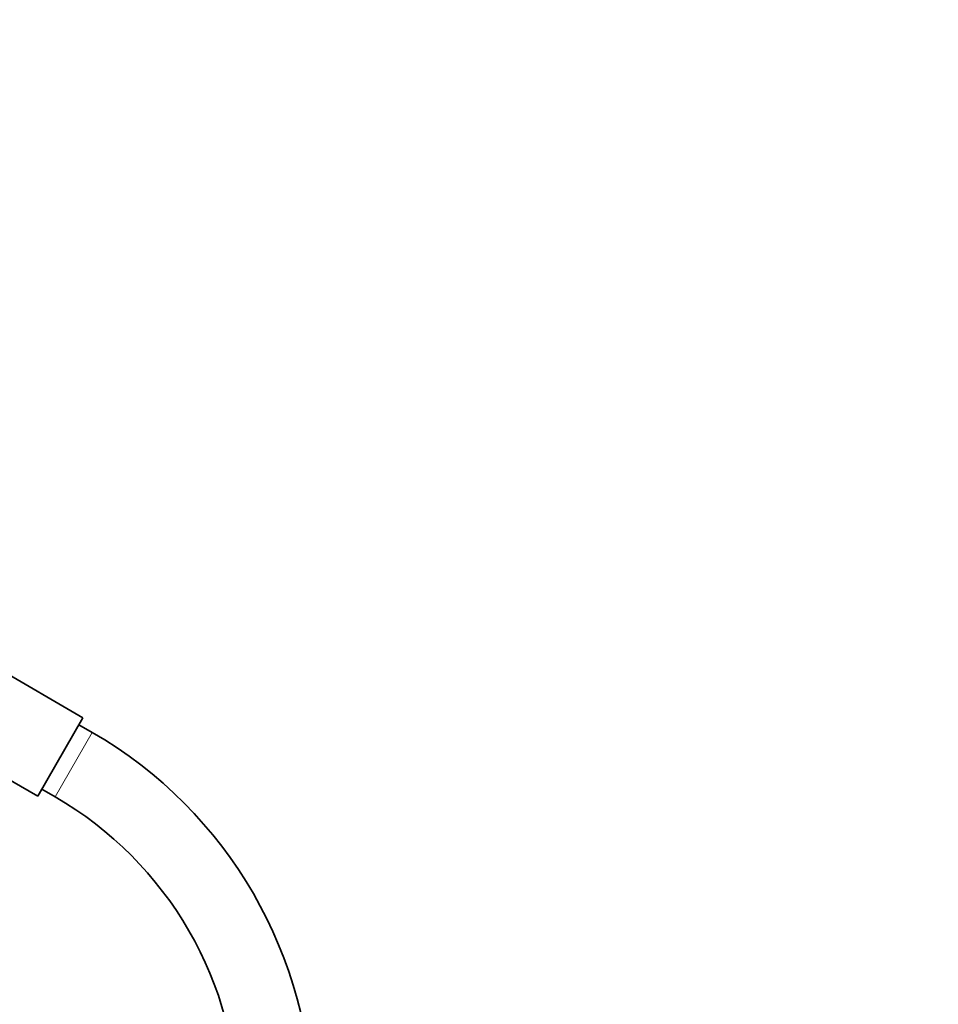
# Model space of a CAD drawing. Units: millimetres. Extents: x 0 to 1478, y 0 to 1758.
# Drawn here: x 864 to 1012, y 1182 to 1341 of the extents above; entities that cross this region are included whole.
import ezdxf
from ezdxf import colors
from ezdxf.entities.mleader import LeaderData, LeaderLine
from ezdxf.math import Vec2, Vec3

# ---------------------------------------------------------------- set-up
doc = ezdxf.new("R2010")
doc.units = ezdxf.units.MM
doc.layers.add('DV1_Défaut', color=7, linetype='Continuous')
doc.layers.add('Défaut', color=7, linetype='Continuous')

# ---------------------------------------------------------------- blocks, each defined once
blk = doc.blocks.new('_DOT')
at = {"color": 0}
blk.add_line((0, 0), (-1, 0), dxfattribs=at)
at = {"color": 0, "const_width": 0.333}
blk.add_lwpolyline([(-0.1665, 0, 1), (0.1665, 0, 1)], format="xyb", close=True, dxfattribs=at)
blk = doc.blocks.new('SE')
at = {"layer": 'DV1_Défaut', "color": 7, "linetype": 'Continuous', "lineweight": 35}
for p, q in [((873.79, 1228.49), (859.5, 1236.74)), ((873.79, 1228.49), (866.49, 1215.85)), ((875.28, 1226.13), (873.14, 1227.37)), ((852.2, 1224.1), (866.49, 1215.85)), ((867.14, 1216.97), (869.28, 1215.74))]:
    blk.add_line(p, q, dxfattribs=at)
at = {"layer": 'DV1_Défaut', "color": 7, "linetype": 'Continuous', "lineweight": 18}
blk.add_line((875.28, 1226.13), (869.28, 1215.74), dxfattribs=at)
at = {"layer": 'DV1_Défaut', "color": 7, "linetype": 'Continuous', "lineweight": 35}
for radius in [71, 59]:
    blk.add_arc((839.78, 1164.64), radius, 0, 60, dxfattribs=at)

msp = doc.modelspace()

# ---------------------------------------------------------------- block references
at = {"layer": 'Défaut'}
msp.add_blockref('SE', (0, 0), dxfattribs=at)

# ---------------------------------------------------------------- leaders
at = {"layer": 'Défaut', "color": 7, "linetype": 'Continuous', "lineweight": 18}
ml = msp.add_multileader_mtext('Standard', dxfattribs=at)
ml.set_content('{\\pxsm0.9;\\fSolid Edge ISO|b1||i0||c0|p34;\\W1.;21/08/2020\\P}', color=256)
ml.set_leader_properties()
ml.set_arrow_properties(name='DOT')
ml.build(insert=Vec2(0, 0))
ml.multileader.update_dxf_attribs({"leader_type": 0, "dogleg_length": 0, "arrow_head_size": 12})
ctx = ml.context
ctx.base_point, ctx.char_height, ctx.arrow_head_size, ctx.landing_gap_size = Vec3(1390.41, 1750.71), 12, 12, 4.2
notes = []
notes.append((ctx, [(0, (0, 0, 0), (0, 0), (1, 0), 1, [])]))
ctx.mtext.insert = Vec3(1392.41, 1756.83)
for ctx, leaders in notes:
    for number, flags, end, landing, length, lines in leaders:
        leader = LeaderData()
        leader.index, (leader.has_last_leader_line, leader.has_dogleg_vector, leader.attachment_direction) = number, flags
        leader.last_leader_point, leader.dogleg_vector, leader.dogleg_length = Vec3(end), Vec3(landing), length
        for number, points, colour, breaks in lines:
            line = LeaderLine()
            line.index, line.vertices, line.color, line.breaks = number, Vec3.list(points), colors.encode_raw_color(colour), breaks
            leader.lines.append(line)
        ctx.leaders.append(leader)

doc.saveas('drawing.dxf')
